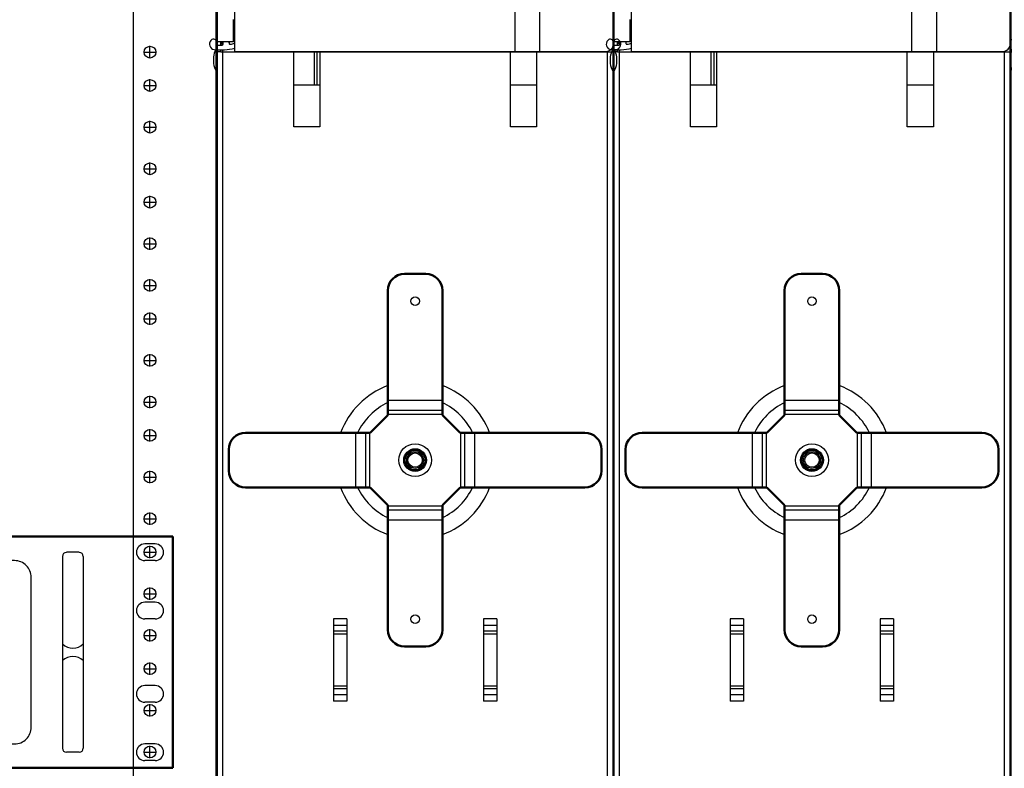
# Model space of a CAD drawing. Extents: x -180 to 6796, y -180 to 1140.
# Drawn here: x 211 to 226, y 1056 to 1067 of the extents above; entities that cross this region are included whole.
import ezdxf

# ---------------------------------------------------------------- set-up
doc = ezdxf.new("R2010")
doc.units = 0
doc.header["$LTSCALE"] = 0.25
doc.header["$MEASUREMENT"] = 0
for name, color, linetype in [('2U HORIZ CABLE MGR', 3, 'CONTINUOUS'), ('HUB', 3, 'CONTINUOUS'), ('RACK', 1, 'CONTINUOUS'), ('VERT CABLE MGR', 3, 'CONTINUOUS')]:
    doc.layers.add(name, color=color, linetype=linetype)

# ---------------------------------------------------------------- blocks, each defined once
blk = doc.blocks.new('2U HORIZ CABLE MGR')
at = {"layer": '2U HORIZ CABLE MGR', "lineweight": 50}
for p, q in [((132.55, 1133.627), (151.55, 1133.627)), ((151.55, 1133.627), (151.55, 1130.157)), ((132.55, 1130.157), (151.55, 1130.157))]:
    blk.add_line(p, q, dxfattribs=at)
at = {"layer": '2U HORIZ CABLE MGR'}
for p, q in [((151.284, 1133.517), (151.128, 1133.517)), ((151.284, 1133.267), (151.128, 1133.267)), ((151.284, 1132.642), (151.128, 1132.642)), ((151.284, 1132.392), (151.128, 1132.392)), ((151.284, 1131.392), (151.128, 1131.392)), ((151.284, 1131.142), (151.128, 1131.142)), ((151.284, 1130.517), (151.128, 1130.517)), ((151.284, 1130.267), (151.128, 1130.267))]:
    blk.add_line(p, q, dxfattribs=at)
at = {"layer": '2U HORIZ CABLE MGR', "linetype": 'Continuous'}
for p, q in [((149.893, 1133.329), (149.893, 1130.454)), ((150.143, 1133.392), (149.956, 1133.392)), ((150.206, 1133.329), (150.206, 1130.454)), ((150.143, 1130.392), (149.956, 1130.392))]:
    blk.add_line(p, q, dxfattribs=at)
at = {"layer": '2U HORIZ CABLE MGR'}
blk.add_lwpolyline([(146.925, 1130.517), (149.175, 1130.517, 0.414214), (149.425, 1130.767), (149.425, 1133.017, 0.414214), (149.175, 1133.267), (146.925, 1133.267, 0.414214), (146.675, 1133.017), (146.675, 1130.767, 0.414214)], format="xyb", close=True, dxfattribs=at)
for centre, radius, start, end in [((151.128, 1133.392), 0.125, 90, 270), ((151.284, 1133.392), 0.125, 270, 90), ((151.128, 1132.517), 0.125, 90, 270), ((151.284, 1132.517), 0.125, 270, 90), ((150.05, 1132.181), 0.227, 226.3972, 313.6028), ((150.05, 1131.603), 0.227, 46.3972, 133.6028), ((151.128, 1131.267), 0.125, 90, 270), ((151.284, 1131.267), 0.125, 270, 90), ((151.128, 1130.392), 0.125, 90, 270), ((151.284, 1130.392), 0.125, 270, 90)]:
    blk.add_arc(centre, radius, start, end, dxfattribs=at)
at = {"layer": '2U HORIZ CABLE MGR', "linetype": 'Continuous'}
for centre, start, end in [((149.956, 1133.329), 90, 180), ((150.143, 1133.329), 0, 90), ((149.956, 1130.454), 180, 270), ((150.143, 1130.454), 270, 0)]:
    blk.add_arc(centre, 0.0625, start, end, dxfattribs=at)
blk = doc.blocks.new('RACK84')
at = {"layer": 'RACK', "color": 1}
for p, q in [((161.361, 1118.978), (161.361, 1039.728)), ((161.611, 1066.256), (161.611, 1066.442)), ((161.518, 1066.349), (161.704, 1066.349)), ((161.611, 1065.756), (161.611, 1065.942)), ((161.518, 1065.849), (161.704, 1065.849)), ((161.518, 1065.224), (161.704, 1065.224)), ((161.611, 1065.131), (161.611, 1065.317)), ((161.518, 1064.599), (161.704, 1064.599)), ((161.611, 1064.506), (161.611, 1064.692)), ((161.611, 1064.006), (161.611, 1064.192)), ((161.518, 1064.099), (161.704, 1064.099)), ((161.611, 1063.381), (161.611, 1063.567)), ((161.518, 1063.474), (161.704, 1063.474)), ((161.518, 1062.849), (161.704, 1062.849)), ((161.611, 1062.756), (161.611, 1062.942)), ((161.611, 1062.256), (161.611, 1062.442)), ((161.518, 1062.349), (161.704, 1062.349)), ((161.611, 1061.631), (161.611, 1061.817)), ((161.518, 1061.724), (161.704, 1061.724)), ((161.518, 1061.099), (161.704, 1061.099)), ((161.611, 1061.006), (161.611, 1061.192)), ((161.611, 1060.506), (161.611, 1060.692)), ((161.518, 1060.599), (161.704, 1060.599)), ((161.611, 1059.881), (161.611, 1060.067)), ((161.518, 1059.974), (161.704, 1059.974)), ((161.611, 1059.256), (161.611, 1059.442)), ((161.518, 1059.349), (161.704, 1059.349)), ((161.518, 1058.849), (161.704, 1058.849)), ((161.611, 1058.756), (161.611, 1058.942)), ((161.611, 1058.131), (161.611, 1058.317)), ((161.518, 1058.224), (161.704, 1058.224)), ((161.611, 1057.506), (161.611, 1057.692)), ((161.518, 1057.599), (161.704, 1057.599)), ((161.518, 1057.099), (161.704, 1057.099)), ((161.611, 1057.006), (161.611, 1057.192)), ((161.611, 1056.381), (161.611, 1056.567)), ((161.518, 1056.474), (161.704, 1056.474)), ((161.611, 1055.756), (161.611, 1055.942)), ((161.518, 1055.849), (161.704, 1055.849))]:
    blk.add_line(p, q, dxfattribs=at)
at = {"layer": 'RACK', "color": 1, "lineweight": 50}
blk.add_line((162.611, 1096.228), (162.611, 1036.509), dxfattribs=at)
at = {"layer": 'RACK', "color": 1}
for centre in [(161.611, 1066.349), (161.611, 1065.849), (161.611, 1065.224), (161.611, 1064.599), (161.611, 1064.099), (161.611, 1063.474), (161.611, 1062.849), (161.611, 1062.349), (161.611, 1061.724), (161.611, 1061.099), (161.611, 1060.599), (161.611, 1059.974), (161.611, 1059.349), (161.611, 1058.849), (161.611, 1058.224), (161.611, 1057.599), (161.611, 1057.099), (161.611, 1056.474), (161.611, 1055.849)]:
    blk.add_circle(centre, 0.0885, dxfattribs=at)
blk = doc.blocks.new('HUB')
at = {"layer": 'HUB', "linetype": 'Continuous', "lineweight": 50}
for p, q in [((174.767, 1153.163), (174.447, 1153.163)), ((174.197, 1151.043), (174.197, 1152.913)), ((175.017, 1151.043), (175.017, 1152.913)), ((173.932, 1150.778), (174.197, 1151.043)), ((175.282, 1150.778), (175.017, 1151.043)), ((172.062, 1150.778), (173.932, 1150.778)), ((175.282, 1150.778), (177.152, 1150.778)), ((171.812, 1150.528), (171.812, 1150.208)), ((177.402, 1150.208), (177.402, 1150.528)), ((172.062, 1149.958), (173.932, 1149.958)), ((173.932, 1149.958), (174.197, 1149.693)), ((175.282, 1149.958), (175.017, 1149.693)), ((175.282, 1149.958), (177.152, 1149.958)), ((174.197, 1147.823), (174.197, 1149.693)), ((175.017, 1147.823), (175.017, 1149.693)), ((174.447, 1147.573), (174.767, 1147.573))]:
    blk.add_line(p, q, dxfattribs=at)
at = {"layer": 'HUB', "linetype": 'Continuous'}
for p, q in [((175.017, 1151.263), (174.197, 1151.263)), ((175.017, 1151.113), (174.197, 1151.113)), ((175.017, 1151.053), (174.197, 1151.053)), ((173.712, 1150.778), (173.712, 1149.958)), ((173.862, 1150.778), (173.862, 1149.958)), ((173.922, 1150.778), (173.922, 1149.958)), ((175.292, 1149.958), (175.292, 1150.778)), ((175.352, 1149.958), (175.352, 1150.778)), ((175.502, 1149.958), (175.502, 1150.778)), ((174.197, 1149.683), (175.017, 1149.683)), ((174.197, 1149.623), (175.017, 1149.623)), ((174.197, 1149.473), (175.017, 1149.473))]:
    blk.add_line(p, q, dxfattribs=at)
for centre, radius in [((174.607, 1152.753), 0.064), ((174.607, 1150.368), 0.246), ((174.607, 1150.368), 0.159), ((174.607, 1147.983), 0.064)]:
    blk.add_circle(centre, radius, dxfattribs=at)
at = {"layer": 'HUB', "linetype": 'Continuous', "lineweight": 50}
for centre, start, end in [((174.447, 1152.913), 90, 180), ((174.767, 1152.913), 0, 90), ((172.062, 1150.528), 90, 180), ((177.152, 1150.528), 0, 90), ((172.062, 1150.208), 180, 270), ((177.152, 1150.208), 270, 0), ((174.447, 1147.823), 180, 270), ((174.767, 1147.823), 270, 0)]:
    blk.add_arc(centre, 0.25, start, end, dxfattribs=at)
at = {"layer": 'HUB', "linetype": 'Continuous'}
for radius, start, end in [(1.19, 110.1567, 159.8433), (1.19, 20.1567, 69.8433), (0.955, 115.4425, 154.5498), (0.955, 25.4502, 64.5575), (1.19, 200.1567, 249.8433), (0.955, 205.4502, 244.5575), (1.19, 290.1567, 339.8433), (0.955, 295.4425, 334.5498)]:
    blk.add_arc((174.607, 1150.368), radius, start, end, dxfattribs=at)
blk = doc.blocks.new('84 VERT CABLE MANAGMENT')
at = {"layer": 'VERT CABLE MGR', "linetype": 'Continuous'}
for p, q in [((165.914, 1066.357), (165.914, 1068.107)), ((170.114, 1068.107), (170.114, 1066.357)), ((170.484, 1068.107), (170.484, 1066.357)), ((171.594, 1067.987), (171.594, 1066.477)), ((165.644, 1066.463), (165.644, 1066.853)), ((165.894, 1066.503), (165.894, 1066.841)), ((165.557, 1066.525), (165.561, 1066.529)), ((171.68, 1066.525), (171.676, 1066.529)), ((165.634, 1066.386), (165.634, 1066.064)), ((165.643, 1066.495), (165.643, 1066.468)), ((165.894, 1066.503), (165.644, 1066.503)), ((165.644, 1066.353), (165.644, 1066.385)), ((165.658, 1066.453), (165.725, 1066.453)), ((165.704, 1066.453), (165.704, 1066.503)), ((165.704, 1066.353), (165.704, 1066.383)), ((165.706, 1066.488), (165.706, 1066.503)), ((165.706, 1066.488), (165.74, 1066.488)), ((165.721, 1066.473), (165.706, 1066.488)), ((165.721, 1066.473), (165.74, 1066.473)), ((165.734, 1066.456), (165.734, 1066.473)), ((165.734, 1053.103), (165.734, 1066.384)), ((165.74, 1066.468), (165.74, 1066.503)), ((165.83, 1066.503), (165.83, 1066.481)), ((165.83, 1066.488), (165.831, 1066.488)), ((165.83, 1066.487), (165.831, 1066.488)), ((165.831, 1066.488), (165.831, 1066.503)), ((171.594, 1066.353), (171.594, 1066.477)), ((171.595, 1066.495), (171.595, 1066.468)), ((171.604, 1066.064), (171.604, 1066.386)), ((165.594, 1066.278), (165.594, 1066.179)), ((165.704, 1066.353), (165.644, 1066.353)), ((165.644, 1066.353), (165.644, 1053.103)), ((165.704, 1066.353), (171.134, 1066.353)), ((165.914, 1066.357), (171.474, 1066.357)), ((166.799, 1065.228), (166.799, 1066.357)), ((167.104, 1066.353), (167.104, 1065.853)), ((167.146, 1066.353), (167.146, 1065.853)), ((167.189, 1066.357), (167.189, 1065.228)), ((170.049, 1065.228), (170.049, 1066.357)), ((170.439, 1066.357), (170.439, 1065.228)), ((171.134, 1066.353), (171.594, 1066.353)), ((171.504, 1066.357), (171.504, 1066.361)), ((171.504, 1053.107), (171.504, 1066.357)), ((171.594, 1066.353), (171.594, 1053.103)), ((171.644, 1066.179), (171.644, 1066.278)), ((167.189, 1065.853), (166.799, 1065.853)), ((170.439, 1065.853), (170.049, 1065.853)), ((167.189, 1065.228), (166.799, 1065.228)), ((170.439, 1065.228), (170.049, 1065.228)), ((167.594, 1057.846), (167.394, 1057.846)), ((167.394, 1057.846), (167.394, 1056.61)), ((167.594, 1057.846), (167.594, 1056.61)), ((169.844, 1057.846), (169.644, 1057.846)), ((169.644, 1057.846), (169.644, 1056.61)), ((169.844, 1057.846), (169.844, 1056.61)), ((167.594, 1057.747), (167.394, 1057.747)), ((167.594, 1057.661), (167.394, 1057.661)), ((169.844, 1057.747), (169.644, 1057.747)), ((169.844, 1057.661), (169.644, 1057.661)), ((167.594, 1057.618), (167.394, 1057.618)), ((169.844, 1057.618), (169.644, 1057.618)), ((167.594, 1056.838), (167.394, 1056.838)), ((167.594, 1056.795), (167.394, 1056.795)), ((169.844, 1056.838), (169.644, 1056.838)), ((169.844, 1056.795), (169.644, 1056.795)), ((167.594, 1056.709), (167.394, 1056.709)), ((169.844, 1056.709), (169.644, 1056.709)), ((167.594, 1056.61), (167.394, 1056.61)), ((169.844, 1056.61), (169.644, 1056.61))]:
    blk.add_line(p, q, dxfattribs=at)
at = {"layer": 'VERT CABLE MGR', "lineweight": 50}
blk.add_lwpolyline([(165.644, 1036.228), (171.594, 1036.228), (171.594, 1120.228), (165.644, 1120.228)], close=True, dxfattribs=at)
at = {"layer": 'VERT CABLE MGR', "linetype": 'Continuous'}
for radius in [0.171, 0.147, 0.125, 0.107]:
    blk.add_circle((168.619, 1060.228), radius, dxfattribs=at)
for centre, radius, start, end in [((165.614, 1066.468), 0.08, 135, 263.3742), ((165.595, 1066.495), 0.0476, 0, 135), ((171.642, 1066.495), 0.0476, 45, 180), ((171.624, 1066.468), 0.08, 276.6258, 45), ((165.919, 1066.228), 0.329, 151.2886, 171.3549), ((165.704, 1067.243), 0.86, 263.3742, 284.147), ((165.658, 1066.468), 0.015, 180, 270), ((165.725, 1066.468), 0.015, 270, 0), ((165.845, 1066.481), 0.015, 180, 280.4825), ((165.704, 1067.243), 0.79, 280.4825, 285.4302), ((171.474, 1066.477), 0.12, 270, 0), ((171.58, 1066.468), 0.015, 339.2095, 0), ((171.534, 1067.243), 0.86, 274.0007, 276.6258), ((171.318, 1066.228), 0.329, 8.6451, 28.7515), ((171.134, 1066.603), 0.25, 260.241, 270), ((165.919, 1066.228), 0.329, 188.6451, 209.8682), ((171.318, 1066.228), 0.329, 330.1318, 351.3549)]:
    blk.add_arc(centre, radius, start, end, dxfattribs=at)

msp = doc.modelspace()

# ---------------------------------------------------------------- block references
at = {"layer": '2U HORIZ CABLE MGR'}
msp.add_blockref('2U HORIZ CABLE MGR', (61.797, -74.547), dxfattribs=at)
at = {"layer": 'HUB'}
for p in [(42.372, -90.14), (48.322, -90.14)]:
    msp.add_blockref('HUB', p, dxfattribs=at)
at = {"layer": 'RACK'}
msp.add_blockref('RACK84', (51.392, 0), dxfattribs=at)
at = {"layer": 'VERT CABLE MGR'}
for p in [(48.36, 0), (54.31, 0)]:
    msp.add_blockref('84 VERT CABLE MANAGMENT', p, dxfattribs=at)

doc.saveas('drawing.dxf')
